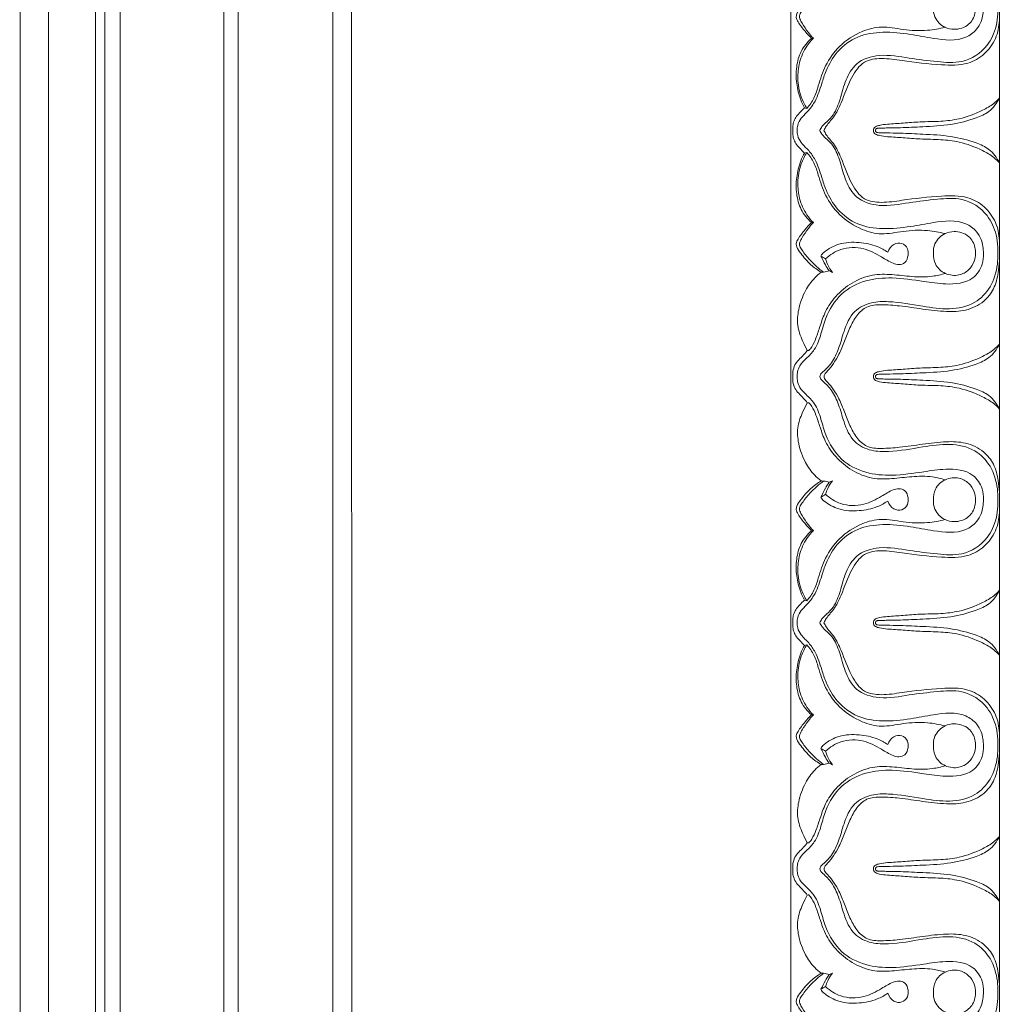
# Model space of a CAD drawing. Units: millimetres. Extents: x 8627 to 15337, y 7164 to 9994.
# Drawn here: x 14460 to 14563, y 8560 to 8664 of the extents above; entities that cross this region are included whole.
import ezdxf

# ---------------------------------------------------------------- set-up
doc = ezdxf.new("R2010")
doc.units = ezdxf.units.MM
doc.layers.get('0').update_dxf_attribs({"lineweight": 5})

# ---------------------------------------------------------------- blocks, each defined once
blk = doc.blocks.new('K-070_22_13_ramka_580_1505')
for points in [[(268, -1041.93), (268, -1067.9)], [(290, -1041.93), (290, -1067.9)], [(268, -1093.88), (268, -1067.9)], [(290, -1093.88), (290, -1067.9)], [(268, -1093.88), (268, -1119.85)], [(290, -1093.88), (290, -1119.85)], [(268, -1145.83), (268, -1119.85)], [(290, -1145.83), (290, -1119.85)], [(268, -1145.83), (268, -1171.8)], [(290, -1145.83), (290, -1171.8)]]:
    blk.add_lwpolyline(points)
for points, knots in [([(268.68, -1067.9), (268.67, -1067.72), (268.7, -1067.26), (269.13, -1066.49), (269.93, -1065.81), (270.74, -1064.59), (271.2, -1063.14), (271.78, -1061.31), (272.87, -1059.43), (275, -1057.83), (277.79, -1057.43), (280.49, -1057.71), (283.32, -1058.27), (285.91, -1058.57), (287.57, -1057.4), (288.21, -1056.25), (288.37, -1055.03), (288.25, -1053.57), (287.05, -1051.82), (284.49, -1051.59), (281.7, -1052.03), (278.87, -1052.45), (275.84, -1052.2), (273.14, -1050.82), (271.75, -1048.52), (271.2, -1046.42), (270.66, -1044.86), (269.69, -1043.89), (268.94, -1043.21), (268.71, -1042.49), (268.66, -1042.1), (268.65, -1041.93)], [0, 0, 0, 0, 0.541366, 1.382095, 2.544187, 3.716942, 5.70133, 7.102254, 9.462686, 12.111231, 14.821042, 17.788626, 20.278446, 23.702259, 25.137488, 26.09661, 27.592589, 28.741167, 30.474978, 33.434285, 35.797636, 39.179286, 41.995785, 44.916791, 47.96607, 49.696999, 51.50033, 52.785161, 53.801579, 54.488065, 54.987527, 54.987527, 54.987527, 54.987527]), ([(270.18, -1058.19), (269.94, -1057.95), (269.43, -1057.39), (268.88, -1056.67), (268.53, -1056.03), (268.65, -1055.46), (269.2, -1054.71), (270.01, -1053.76), (270.81, -1053.18), (271.19, -1052.95)], [8.180804, 8.180804, 8.180804, 8.180804, 9.197635, 10.446256, 10.945235, 11.30692, 12.093533, 13.714296, 15.059405, 15.059405, 15.059405, 15.059405]), ([(271.45, -1052.95), (270.93, -1053.33), (270.12, -1054.06), (269.34, -1055.03), (268.96, -1055.59), (268.88, -1055.9), (268.98, -1056.22), (269.29, -1056.77), (269.75, -1057.48), (270.18, -1057.98), (270.38, -1058.18)], [9.473743, 9.473743, 9.473743, 9.473743, 11.422902, 12.737939, 13.232909, 13.429291, 13.672198, 14.210497, 15.330961, 16.194524, 16.194524, 16.194524, 16.194524]), ([(289.85, -1054.92), (289.86, -1055.14), (289.85, -1055.8), (289.66, -1057.21), (288.73, -1059.32), (286.26, -1060.91), (283.31, -1060.63), (280.43, -1060.31), (277.57, -1059.74), (274.89, -1060.56), (273.73, -1062.59), (273.26, -1064.49), (272.69, -1066.08), (271.87, -1066.93), (271.31, -1067.41), (271.12, -1067.76), (271.07, -1067.9)], [26.961144, 26.961144, 26.961144, 26.961144, 27.637215, 28.943023, 31.196243, 34.379307, 36.982085, 39.996258, 43.203874, 45.775573, 47.774204, 49.896288, 51.711108, 52.70739, 53.439821, 53.897032, 53.897032, 53.897032, 53.897032]), ([(283.05, -1054.92), (283.03, -1055.26), (283.13, -1056.14), (284.07, -1057.06), (285.43, -1057.34), (286.8, -1056.93), (287.44, -1055.79), (287.49, -1055.13), (287.47, -1054.92)], [14.285521, 14.285521, 14.285521, 14.285521, 15.304228, 16.854794, 17.81862, 19.45601, 20.789001, 21.431029, 21.431029, 21.431029, 21.431029]), ([(290, -1056.3), (289.98, -1056.95), (289.7, -1058.28), (288.51, -1059.94), (286.46, -1061.08), (283.41, -1060.99), (280.38, -1060.65), (277.71, -1060.22), (275.56, -1060.49), (274.19, -1062.54), (273.5, -1064.63), (272.66, -1066.43), (271.83, -1067.24), (271.57, -1067.75), (271.49, -1067.9)], [0, 0, 0, 0, 1.939852, 3.967313, 5.960467, 8.763543, 12.991847, 15.207272, 17.035601, 19.140498, 22.06749, 23.798498, 25.001336, 25.511654, 25.511654, 25.511654, 25.511654]), ([(269.69, -1065.58), (269.98, -1065.25), (270.52, -1064.5), (270.97, -1062.91), (271.6, -1060.95), (273.11, -1058.84), (275.24, -1057.44), (277.63, -1056.82), (279.94, -1057.34), (282.19, -1057.44), (283.67, -1057.18), (284.27, -1057.02)], [7.99361, 7.99361, 7.99361, 7.99361, 9.328112, 10.701083, 12.948754, 15.475538, 18.347251, 20.468391, 22.767335, 25.388989, 27.268573, 27.268573, 27.268573, 27.268573]), ([(269.43, -1065.52), (269.29, -1065.25), (268.92, -1064.42), (268.55, -1062.97), (268.54, -1061.21), (268.99, -1059.5), (269.74, -1058.58), (270.18, -1058.19)], [0.268156, 0.268156, 0.268156, 0.268156, 1.18276, 2.978904, 4.713368, 6.427151, 8.180804, 8.180804, 8.180804, 8.180804]), ([(270.38, -1058.18), (270.13, -1058.43), (269.49, -1059.19), (268.85, -1060.65), (268.66, -1062.52), (268.95, -1064.2), (269.45, -1065.2), (269.69, -1065.58)], [0, 0, 0, 0, 1.071159, 2.967849, 4.665218, 6.645743, 7.99361, 7.99361, 7.99361, 7.99361]), ([(290, -1064.48), (289.82, -1064.69), (289.29, -1065.21), (287.87, -1066), (285.99, -1066.71), (283.74, -1066.98), (281.77, -1066.96), (279.9, -1067.15), (278.47, -1067.21), (277.49, -1067.32), (276.99, -1067.46), (276.74, -1067.66), (276.72, -1067.83), (276.72, -1067.9)], [14.266769, 14.266769, 14.266769, 14.266769, 15.091801, 16.488024, 19.142675, 21.102503, 23.310836, 25.106526, 26.775576, 27.649383, 28.090353, 28.347394, 28.56593, 28.56593, 28.56593, 28.56593]), ([(276.93, -1067.9), (276.93, -1067.88), (276.93, -1067.82), (276.99, -1067.74), (277.07, -1067.7), (277.21, -1067.66), (277.55, -1067.67), (278.35, -1067.63), (279.85, -1067.62), (282.12, -1067.5), (284.83, -1067.37), (287.17, -1066.77), (289.06, -1065.97), (289.74, -1065.02), (290, -1064.48)], [0, 0, 0, 0, 0.065077, 0.191778, 0.269182, 0.344514, 0.636553, 1.2738, 2.77714, 5.160779, 8.180743, 10.944867, 12.466832, 14.266769, 14.266769, 14.266769, 14.266769]), ([(269.43, -1065.52), (269.25, -1065.69), (268.94, -1066.03), (268.51, -1066.5), (268.27, -1067.02), (268.21, -1067.5), (268.2, -1067.79), (268.2, -1067.9)], [0, 0, 0, 0, 0.746661, 1.376056, 1.928164, 2.4454, 2.797055, 2.797055, 2.797055, 2.797055]), ([(269.43, -1070.29), (269.25, -1070.12), (268.94, -1069.78), (268.51, -1069.31), (268.27, -1068.79), (268.21, -1068.31), (268.2, -1068.02), (268.2, -1067.9)], [0, 0, 0, 0, 0.746661, 1.376056, 1.928164, 2.4454, 2.797055, 2.797055, 2.797055, 2.797055]), ([(268.68, -1067.9), (268.67, -1068.09), (268.7, -1068.55), (269.13, -1069.32), (269.93, -1070), (270.74, -1071.22), (271.2, -1072.67), (271.78, -1074.5), (272.87, -1076.38), (275, -1077.98), (277.79, -1078.38), (280.49, -1078.1), (283.32, -1077.54), (285.91, -1077.24), (287.57, -1078.41), (288.21, -1079.56), (288.37, -1080.78), (288.25, -1082.24), (287.05, -1083.99), (284.49, -1084.22), (281.7, -1083.78), (278.87, -1083.36), (275.84, -1083.61), (273.14, -1084.99), (271.75, -1087.29), (271.2, -1089.39), (270.66, -1090.95), (269.69, -1091.92), (268.94, -1092.6), (268.71, -1093.32), (268.66, -1093.71), (268.65, -1093.88)], [0, 0, 0, 0, 0.541366, 1.382095, 2.544187, 3.716942, 5.70133, 7.102254, 9.462686, 12.111231, 14.821042, 17.788626, 20.278446, 23.702259, 25.137488, 26.09661, 27.592589, 28.741167, 30.474978, 33.434285, 35.797636, 39.179286, 41.995785, 44.916791, 47.96607, 49.696999, 51.50033, 52.785161, 53.801579, 54.488065, 54.987527, 54.987527, 54.987527, 54.987527]), ([(289.85, -1080.89), (289.86, -1080.67), (289.85, -1080), (289.66, -1078.6), (288.73, -1076.49), (286.26, -1074.9), (283.31, -1075.17), (280.43, -1075.5), (277.57, -1076.07), (274.89, -1075.25), (273.73, -1073.22), (273.26, -1071.32), (272.69, -1069.73), (271.87, -1068.88), (271.31, -1068.4), (271.12, -1068.05), (271.07, -1067.9)], [26.961144, 26.961144, 26.961144, 26.961144, 27.637215, 28.943023, 31.196243, 34.379307, 36.982085, 39.996258, 43.203874, 45.775573, 47.774204, 49.896288, 51.711108, 52.70739, 53.439821, 53.897032, 53.897032, 53.897032, 53.897032]), ([(290, -1079.51), (289.98, -1078.86), (289.7, -1077.53), (288.51, -1075.87), (286.46, -1074.73), (283.41, -1074.82), (280.38, -1075.16), (277.71, -1075.59), (275.56, -1075.32), (274.19, -1073.27), (273.5, -1071.18), (272.66, -1069.38), (271.83, -1068.57), (271.57, -1068.06), (271.49, -1067.9)], [0, 0, 0, 0, 1.939852, 3.967313, 5.960467, 8.763543, 12.991847, 15.207272, 17.035601, 19.140498, 22.06749, 23.798498, 25.001336, 25.511654, 25.511654, 25.511654, 25.511654]), ([(290, -1071.33), (289.82, -1071.12), (289.29, -1070.6), (287.87, -1069.81), (285.99, -1069.1), (283.74, -1068.83), (281.77, -1068.85), (279.9, -1068.66), (278.47, -1068.6), (277.49, -1068.49), (276.99, -1068.35), (276.74, -1068.15), (276.72, -1067.98), (276.72, -1067.9)], [14.266769, 14.266769, 14.266769, 14.266769, 15.091801, 16.488024, 19.142675, 21.102503, 23.310836, 25.106526, 26.775576, 27.649383, 28.090353, 28.347394, 28.56593, 28.56593, 28.56593, 28.56593]), ([(276.93, -1067.9), (276.93, -1067.93), (276.93, -1067.99), (276.99, -1068.07), (277.07, -1068.11), (277.21, -1068.15), (277.55, -1068.14), (278.35, -1068.18), (279.85, -1068.19), (282.12, -1068.31), (284.83, -1068.44), (287.17, -1069.04), (289.06, -1069.84), (289.74, -1070.79), (290, -1071.33)], [0, 0, 0, 0, 0.065077, 0.191778, 0.269182, 0.344514, 0.636553, 1.2738, 2.77714, 5.160779, 8.180743, 10.944867, 12.466832, 14.266769, 14.266769, 14.266769, 14.266769]), ([(269.43, -1070.29), (269.29, -1070.56), (268.92, -1071.39), (268.55, -1072.84), (268.54, -1074.6), (268.99, -1076.31), (269.74, -1077.23), (270.18, -1077.62)], [0.268156, 0.268156, 0.268156, 0.268156, 1.18276, 2.978904, 4.713368, 6.427151, 8.180804, 8.180804, 8.180804, 8.180804]), ([(270.38, -1077.62), (270.13, -1077.38), (269.49, -1076.62), (268.85, -1075.16), (268.66, -1073.29), (268.95, -1071.61), (269.45, -1070.61), (269.69, -1070.23)], [0, 0, 0, 0, 1.071159, 2.967849, 4.665218, 6.645743, 7.99361, 7.99361, 7.99361, 7.99361]), ([(269.69, -1070.23), (269.98, -1070.56), (270.52, -1071.31), (270.97, -1072.9), (271.6, -1074.86), (273.11, -1076.97), (275.24, -1078.37), (277.63, -1078.99), (279.94, -1078.47), (282.19, -1078.37), (283.67, -1078.63), (284.27, -1078.79)], [7.99361, 7.99361, 7.99361, 7.99361, 9.328112, 10.701083, 12.948754, 15.475538, 18.347251, 20.468391, 22.767335, 25.388989, 27.268573, 27.268573, 27.268573, 27.268573]), ([(270.18, -1077.62), (269.94, -1077.86), (269.43, -1078.42), (268.88, -1079.14), (268.53, -1079.78), (268.65, -1080.35), (269.2, -1081.1), (270.01, -1082.05), (270.81, -1082.63), (271.19, -1082.86)], [8.180804, 8.180804, 8.180804, 8.180804, 9.197635, 10.446256, 10.945235, 11.30692, 12.093533, 13.714296, 15.059405, 15.059405, 15.059405, 15.059405]), ([(271.45, -1082.86), (270.93, -1082.48), (270.12, -1081.75), (269.34, -1080.78), (268.96, -1080.22), (268.88, -1079.91), (268.98, -1079.59), (269.29, -1079.04), (269.75, -1078.33), (270.18, -1077.83), (270.38, -1077.62)], [9.473743, 9.473743, 9.473743, 9.473743, 11.422902, 12.737939, 13.232909, 13.429291, 13.672198, 14.210497, 15.330961, 16.194524, 16.194524, 16.194524, 16.194524]), ([(283.05, -1080.89), (283.03, -1080.55), (283.13, -1079.67), (284.07, -1078.75), (285.43, -1078.47), (286.8, -1078.88), (287.44, -1080.01), (287.49, -1080.68), (287.47, -1080.89)], [14.285521, 14.285521, 14.285521, 14.285521, 15.304228, 16.854794, 17.81862, 19.45601, 20.789001, 21.431029, 21.431029, 21.431029, 21.431029]), ([(278.23, -1080.75), (277.88, -1080.52), (276.93, -1080), (275.16, -1079.65), (273.16, -1079.73), (271.92, -1080.41), (271.37, -1080.87), (271.25, -1081.01), (271.19, -1081.12), (271.18, -1081.17)], [13.341331, 13.341331, 13.341331, 13.341331, 14.600598, 16.588382, 18.738369, 20.528696, 20.692758, 20.920985, 21.073368, 21.073368, 21.073368, 21.073368]), ([(271.67, -1081.45), (272.13, -1081.03), (273.38, -1080.22), (275.63, -1080.2), (277.39, -1081.12), (278.53, -1081.86), (279.4, -1082.12), (280.15, -1081.89), (280.41, -1081.12), (280.39, -1080.31), (279.73, -1079.7), (278.74, -1079.84), (278.34, -1080.42), (278.23, -1080.75)], [0, 0, 0, 0, 1.874038, 4.324379, 6.401522, 7.792913, 8.437542, 9.094752, 9.934501, 10.623089, 11.451181, 12.292034, 13.341331, 13.341331, 13.341331, 13.341331]), ([(271.07, -1093.88), (271.07, -1093.81), (271.12, -1093.61), (271.63, -1093.18), (272.41, -1092.37), (273.11, -1090.86), (273.61, -1088.96), (274.46, -1086.92), (276.44, -1085.97), (278.93, -1085.92), (281.65, -1086.43), (284.69, -1086.89), (287.39, -1086.35), (289.23, -1084.44), (289.79, -1082.48), (289.86, -1081.27), (289.85, -1080.89)], [0, 0, 0, 0, 0.195558, 0.608332, 1.918133, 3.612175, 5.503823, 7.889422, 9.905503, 11.700598, 15.382727, 18.231732, 21.016906, 23.319607, 25.826392, 26.961144, 26.961144, 26.961144, 26.961144]), ([(271.18, -1081.17), (271.32, -1081.48), (271.59, -1082.02), (271.91, -1082.52), (272.06, -1082.73)], [21.073368, 21.073368, 21.073368, 21.073368, 22.107941, 22.87372, 22.87372, 22.87372, 22.87372]), ([(272.41, -1082.88), (272.21, -1082.64), (271.91, -1082.18), (271.73, -1081.67), (271.67, -1081.45)], [1.010196, 1.010196, 1.010196, 1.010196, 1.965169, 2.633429, 2.633429, 2.633429, 2.633429]), ([(287.47, -1080.89), (287.48, -1081.16), (287.38, -1081.81), (286.81, -1082.71), (285.88, -1083.18), (285, -1083.22), (284.29, -1083.03), (283.66, -1082.61), (283.13, -1081.91), (283.03, -1081.26), (283.05, -1080.89)], [7.145508, 7.145508, 7.145508, 7.145508, 7.964478, 9.051852, 10.241329, 10.944052, 11.689024, 12.41783, 13.178018, 14.285521, 14.285521, 14.285521, 14.285521]), ([(290, -1081.66), (289.99, -1082.08), (289.89, -1083.09), (289.5, -1084.64), (288.32, -1086.13), (286.49, -1086.99), (284.24, -1087.06), (281.93, -1086.76), (279.64, -1086.41), (277.7, -1086.27), (276, -1086.35), (274.88, -1087.43), (274.2, -1088.73), (273.69, -1090.14), (273.16, -1091.42), (272.54, -1092.47), (272.01, -1093.17), (271.59, -1093.57), (271.52, -1093.81), (271.51, -1093.88)], [0, 0, 0, 0, 1.256801, 3.038014, 4.696258, 6.831093, 8.885068, 11.434713, 13.907206, 15.856239, 17.399106, 18.815712, 20.278333, 21.820367, 23.309165, 24.446718, 25.453182, 25.965795, 26.170889, 26.170889, 26.170889, 26.170889]), ([(269.74, -1091.12), (269.55, -1090.8), (269.15, -1089.95), (268.6, -1088.51), (268.79, -1086.64), (269.4, -1084.91), (270.32, -1083.62), (270.96, -1083.05), (271.19, -1082.86)], [0, 0, 0, 0, 1.12148, 2.851719, 4.505307, 6.640235, 8.311519, 9.207217, 9.207217, 9.207217, 9.207217]), ([(269.9, -1091.13), (270.01, -1091), (270.32, -1090.6), (270.71, -1089.72), (271.12, -1088.45), (271.63, -1086.9), (272.74, -1085.28), (274.42, -1083.91), (276.5, -1083.04), (278.69, -1083.08), (280.78, -1083.36), (282.69, -1083.39), (283.86, -1083.12), (284.3, -1082.99)], [3.441042, 3.441042, 3.441042, 3.441042, 3.948506, 4.963141, 6.323234, 7.946052, 9.855736, 12.115719, 14.430523, 16.505305, 18.641306, 20.841771, 22.242887, 22.242887, 22.242887, 22.242887]), ([(290, -1090.46), (289.82, -1090.66), (289.29, -1091.18), (287.87, -1091.97), (285.99, -1092.68), (283.74, -1092.95), (281.77, -1092.93), (279.9, -1093.12), (278.47, -1093.18), (277.49, -1093.29), (276.99, -1093.43), (276.74, -1093.64), (276.72, -1093.81), (276.72, -1093.88)], [14.266769, 14.266769, 14.266769, 14.266769, 15.091801, 16.488024, 19.142675, 21.102503, 23.310836, 25.106526, 26.775576, 27.649383, 28.090353, 28.347394, 28.56593, 28.56593, 28.56593, 28.56593]), ([(276.93, -1093.88), (276.93, -1093.86), (276.93, -1093.79), (276.99, -1093.71), (277.07, -1093.67), (277.21, -1093.63), (277.55, -1093.64), (278.35, -1093.61), (279.85, -1093.59), (282.12, -1093.47), (284.83, -1093.35), (287.17, -1092.74), (289.06, -1091.94), (289.74, -1091), (290, -1090.46)], [0, 0, 0, 0, 0.065077, 0.191778, 0.269182, 0.344514, 0.636553, 1.2738, 2.77714, 5.160779, 8.180743, 10.944867, 12.466832, 14.266769, 14.266769, 14.266769, 14.266769]), ([(268.2, -1093.88), (268.19, -1093.7), (268.21, -1093.28), (268.38, -1092.64), (268.84, -1092.09), (269.32, -1091.62), (269.61, -1091.28), (269.74, -1091.12)], [0, 0, 0, 0, 0.544339, 1.258271, 1.925527, 2.675292, 3.275587, 3.275587, 3.275587, 3.275587]), ([(268.2, -1093.88), (268.19, -1094.06), (268.21, -1094.48), (268.38, -1095.12), (268.84, -1095.67), (269.32, -1096.13), (269.61, -1096.48), (269.74, -1096.63)], [0, 0, 0, 0, 0.544339, 1.258271, 1.925527, 2.675292, 3.275587, 3.275587, 3.275587, 3.275587]), ([(268.68, -1119.85), (268.67, -1119.67), (268.7, -1119.2), (269.13, -1118.44), (269.93, -1117.75), (270.74, -1116.54), (271.2, -1115.08), (271.78, -1113.26), (272.87, -1111.38), (275, -1109.78), (277.79, -1109.38), (280.49, -1109.66), (283.32, -1110.22), (285.91, -1110.51), (287.57, -1109.35), (288.21, -1108.2), (288.37, -1106.98), (288.25, -1105.51), (287.05, -1103.76), (284.49, -1103.54), (281.7, -1103.97), (278.87, -1104.4), (275.84, -1104.14), (273.14, -1102.77), (271.75, -1100.47), (271.2, -1098.37), (270.66, -1096.81), (269.69, -1095.84), (268.94, -1095.15), (268.71, -1094.44), (268.66, -1094.04), (268.65, -1093.88)], [0, 0, 0, 0, 0.541366, 1.382095, 2.544187, 3.716942, 5.70133, 7.102254, 9.462686, 12.111231, 14.821042, 17.788626, 20.278446, 23.702259, 25.137488, 26.09661, 27.592589, 28.741167, 30.474978, 33.434285, 35.797636, 39.179286, 41.995785, 44.916791, 47.96607, 49.696999, 51.50033, 52.785161, 53.801579, 54.488065, 54.987527, 54.987527, 54.987527, 54.987527]), ([(271.07, -1093.88), (271.07, -1093.94), (271.12, -1094.15), (271.63, -1094.57), (272.41, -1095.39), (273.11, -1096.9), (273.61, -1098.79), (274.46, -1100.84), (276.44, -1101.78), (278.93, -1101.83), (281.65, -1101.33), (284.69, -1100.87), (287.39, -1101.41), (289.23, -1103.31), (289.79, -1105.27), (289.86, -1106.49), (289.85, -1106.87)], [0, 0, 0, 0, 0.195558, 0.608332, 1.918133, 3.612175, 5.503823, 7.889422, 9.905503, 11.700598, 15.382727, 18.231732, 21.016906, 23.319607, 25.826392, 26.961144, 26.961144, 26.961144, 26.961144]), ([(290, -1106.09), (289.99, -1105.67), (289.89, -1104.67), (289.5, -1103.12), (288.32, -1101.62), (286.49, -1100.77), (284.24, -1100.7), (281.93, -1101), (279.64, -1101.34), (277.7, -1101.49), (276, -1101.41), (274.88, -1100.33), (274.2, -1099.03), (273.69, -1097.62), (273.16, -1096.33), (272.54, -1095.29), (272.01, -1094.59), (271.59, -1094.18), (271.52, -1093.95), (271.51, -1093.88)], [0, 0, 0, 0, 1.256801, 3.038014, 4.696258, 6.831093, 8.885068, 11.434713, 13.907206, 15.856239, 17.399106, 18.815712, 20.278333, 21.820367, 23.309165, 24.446718, 25.453182, 25.965795, 26.170889, 26.170889, 26.170889, 26.170889]), ([(290, -1097.3), (289.82, -1097.09), (289.29, -1096.58), (287.87, -1095.79), (285.99, -1095.07), (283.74, -1094.8), (281.77, -1094.82), (279.9, -1094.64), (278.47, -1094.57), (277.49, -1094.46), (276.99, -1094.33), (276.74, -1094.12), (276.72, -1093.95), (276.72, -1093.88)], [14.266769, 14.266769, 14.266769, 14.266769, 15.091801, 16.488024, 19.142675, 21.102503, 23.310836, 25.106526, 26.775576, 27.649383, 28.090353, 28.347394, 28.56593, 28.56593, 28.56593, 28.56593]), ([(276.93, -1093.88), (276.93, -1093.9), (276.93, -1093.96), (276.99, -1094.05), (277.07, -1094.08), (277.21, -1094.12), (277.55, -1094.12), (278.35, -1094.15), (279.85, -1094.16), (282.12, -1094.28), (284.83, -1094.41), (287.17, -1095.01), (289.06, -1095.82), (289.74, -1096.76), (290, -1097.3)], [0, 0, 0, 0, 0.065077, 0.191778, 0.269182, 0.344514, 0.636553, 1.2738, 2.77714, 5.160779, 8.180743, 10.944867, 12.466832, 14.266769, 14.266769, 14.266769, 14.266769]), ([(269.74, -1096.63), (269.55, -1096.96), (269.15, -1097.81), (268.6, -1099.24), (268.79, -1101.12), (269.4, -1102.85), (270.32, -1104.14), (270.96, -1104.71), (271.19, -1104.89)], [0, 0, 0, 0, 1.12148, 2.851719, 4.505307, 6.640235, 8.311519, 9.207217, 9.207217, 9.207217, 9.207217]), ([(269.9, -1096.63), (270.01, -1096.75), (270.32, -1097.15), (270.71, -1098.04), (271.12, -1099.31), (271.63, -1100.86), (272.74, -1102.48), (274.42, -1103.85), (276.5, -1104.72), (278.69, -1104.68), (280.78, -1104.4), (282.69, -1104.36), (283.86, -1104.63), (284.3, -1104.77)], [3.441042, 3.441042, 3.441042, 3.441042, 3.948506, 4.963141, 6.323234, 7.946052, 9.855736, 12.115719, 14.430523, 16.505305, 18.641306, 20.841771, 22.242887, 22.242887, 22.242887, 22.242887]), ([(270.18, -1110.14), (269.94, -1109.9), (269.43, -1109.34), (268.88, -1108.62), (268.53, -1107.97), (268.65, -1107.41), (269.2, -1106.66), (270.01, -1105.71), (270.81, -1105.12), (271.19, -1104.89)], [8.180804, 8.180804, 8.180804, 8.180804, 9.197635, 10.446256, 10.945235, 11.30692, 12.093533, 13.714296, 15.059405, 15.059405, 15.059405, 15.059405]), ([(271.45, -1104.9), (270.93, -1105.28), (270.12, -1106.01), (269.34, -1106.98), (268.96, -1107.54), (268.88, -1107.85), (268.98, -1108.17), (269.29, -1108.72), (269.75, -1109.43), (270.18, -1109.93), (270.38, -1110.13)], [9.473743, 9.473743, 9.473743, 9.473743, 11.422902, 12.737939, 13.232909, 13.429291, 13.672198, 14.210497, 15.330961, 16.194524, 16.194524, 16.194524, 16.194524]), ([(271.18, -1106.59), (271.32, -1106.27), (271.59, -1105.74), (271.91, -1105.23), (272.06, -1105.02)], [21.073368, 21.073368, 21.073368, 21.073368, 22.107941, 22.87372, 22.87372, 22.87372, 22.87372]), ([(272.41, -1104.87), (272.21, -1105.11), (271.91, -1105.57), (271.73, -1106.09), (271.67, -1106.3)], [1.010196, 1.010196, 1.010196, 1.010196, 1.965169, 2.633429, 2.633429, 2.633429, 2.633429]), ([(287.47, -1106.87), (287.48, -1106.59), (287.38, -1105.95), (286.81, -1105.04), (285.88, -1104.57), (285, -1104.53), (284.29, -1104.73), (283.66, -1105.14), (283.13, -1105.84), (283.03, -1106.5), (283.05, -1106.87)], [7.145508, 7.145508, 7.145508, 7.145508, 7.964478, 9.051852, 10.241329, 10.944052, 11.689024, 12.41783, 13.178018, 14.285521, 14.285521, 14.285521, 14.285521]), ([(271.67, -1106.3), (272.13, -1106.73), (273.38, -1107.53), (275.63, -1107.55), (277.39, -1106.63), (278.53, -1105.9), (279.4, -1105.64), (280.15, -1105.87), (280.41, -1106.63), (280.39, -1107.44), (279.73, -1108.06), (278.74, -1107.91), (278.34, -1107.34), (278.23, -1107.01)], [0, 0, 0, 0, 1.874038, 4.324379, 6.401522, 7.792913, 8.437542, 9.094752, 9.934501, 10.623089, 11.451181, 12.292034, 13.341331, 13.341331, 13.341331, 13.341331]), ([(289.85, -1106.87), (289.86, -1107.09), (289.85, -1107.75), (289.66, -1109.16), (288.73, -1111.27), (286.26, -1112.86), (283.31, -1112.58), (280.43, -1112.26), (277.57, -1111.69), (274.89, -1112.5), (273.73, -1114.54), (273.26, -1116.44), (272.69, -1118.02), (271.87, -1118.88), (271.31, -1119.35), (271.12, -1119.71), (271.07, -1119.85)], [26.961144, 26.961144, 26.961144, 26.961144, 27.637215, 28.943023, 31.196243, 34.379307, 36.982085, 39.996258, 43.203874, 45.775573, 47.774204, 49.896288, 51.711108, 52.70739, 53.439821, 53.897032, 53.897032, 53.897032, 53.897032]), ([(278.23, -1107.01), (277.88, -1107.24), (276.93, -1107.76), (275.16, -1108.11), (273.16, -1108.02), (271.92, -1107.35), (271.37, -1106.89), (271.25, -1106.75), (271.19, -1106.63), (271.18, -1106.59)], [13.341331, 13.341331, 13.341331, 13.341331, 14.600598, 16.588382, 18.738369, 20.528696, 20.692758, 20.920985, 21.073368, 21.073368, 21.073368, 21.073368]), ([(283.05, -1106.87), (283.03, -1107.2), (283.13, -1108.09), (284.07, -1109), (285.43, -1109.29), (286.8, -1108.87), (287.44, -1107.74), (287.49, -1107.08), (287.47, -1106.87)], [14.285521, 14.285521, 14.285521, 14.285521, 15.304228, 16.854794, 17.81862, 19.45601, 20.789001, 21.431029, 21.431029, 21.431029, 21.431029]), ([(290, -1108.25), (289.98, -1108.9), (289.7, -1110.23), (288.51, -1111.89), (286.46, -1113.03), (283.41, -1112.94), (280.38, -1112.6), (277.71, -1112.16), (275.56, -1112.44), (274.19, -1114.49), (273.5, -1116.58), (272.66, -1118.38), (271.83, -1119.19), (271.57, -1119.7), (271.49, -1119.85)], [0, 0, 0, 0, 1.939852, 3.967313, 5.960467, 8.763543, 12.991847, 15.207272, 17.035601, 19.140498, 22.06749, 23.798498, 25.001336, 25.511654, 25.511654, 25.511654, 25.511654]), ([(269.69, -1117.53), (269.98, -1117.2), (270.52, -1116.45), (270.97, -1114.85), (271.6, -1112.9), (273.11, -1110.78), (275.24, -1109.39), (277.63, -1108.76), (279.94, -1109.29), (282.19, -1109.39), (283.67, -1109.13), (284.27, -1108.97)], [7.99361, 7.99361, 7.99361, 7.99361, 9.328112, 10.701083, 12.948754, 15.475538, 18.347251, 20.468391, 22.767335, 25.388989, 27.268573, 27.268573, 27.268573, 27.268573]), ([(269.43, -1117.46), (269.29, -1117.19), (268.92, -1116.37), (268.55, -1114.92), (268.54, -1113.15), (268.99, -1111.44), (269.74, -1110.52), (270.18, -1110.14)], [0.268156, 0.268156, 0.268156, 0.268156, 1.18276, 2.978904, 4.713368, 6.427151, 8.180804, 8.180804, 8.180804, 8.180804]), ([(270.38, -1110.13), (270.13, -1110.38), (269.49, -1111.14), (268.85, -1112.6), (268.66, -1114.46), (268.95, -1116.15), (269.45, -1117.15), (269.69, -1117.53)], [0, 0, 0, 0, 1.071159, 2.967849, 4.665218, 6.645743, 7.99361, 7.99361, 7.99361, 7.99361]), ([(290, -1116.43), (289.82, -1116.64), (289.29, -1117.15), (287.87, -1117.94), (285.99, -1118.66), (283.74, -1118.93), (281.77, -1118.91), (279.9, -1119.09), (278.47, -1119.16), (277.49, -1119.27), (276.99, -1119.4), (276.74, -1119.61), (276.72, -1119.78), (276.72, -1119.85)], [14.266769, 14.266769, 14.266769, 14.266769, 15.091801, 16.488024, 19.142675, 21.102503, 23.310836, 25.106526, 26.775576, 27.649383, 28.090353, 28.347394, 28.56593, 28.56593, 28.56593, 28.56593]), ([(276.93, -1119.85), (276.93, -1119.83), (276.93, -1119.77), (276.99, -1119.68), (277.07, -1119.65), (277.21, -1119.61), (277.55, -1119.61), (278.35, -1119.58), (279.85, -1119.57), (282.12, -1119.45), (284.83, -1119.32), (287.17, -1118.72), (289.06, -1117.92), (289.74, -1116.97), (290, -1116.43)], [0, 0, 0, 0, 0.065077, 0.191778, 0.269182, 0.344514, 0.636553, 1.2738, 2.77714, 5.160779, 8.180743, 10.944867, 12.466832, 14.266769, 14.266769, 14.266769, 14.266769]), ([(269.43, -1117.46), (269.25, -1117.64), (268.94, -1117.97), (268.51, -1118.45), (268.27, -1118.97), (268.21, -1119.44), (268.2, -1119.73), (268.2, -1119.85)], [0, 0, 0, 0, 0.746661, 1.376056, 1.928164, 2.4454, 2.797055, 2.797055, 2.797055, 2.797055]), ([(269.43, -1122.24), (269.25, -1122.07), (268.94, -1121.73), (268.51, -1121.26), (268.27, -1120.73), (268.21, -1120.26), (268.2, -1119.97), (268.2, -1119.85)], [0, 0, 0, 0, 0.746661, 1.376056, 1.928164, 2.4454, 2.797055, 2.797055, 2.797055, 2.797055]), ([(268.68, -1119.85), (268.67, -1120.03), (268.7, -1120.5), (269.13, -1121.26), (269.93, -1121.95), (270.74, -1123.16), (271.2, -1124.62), (271.78, -1126.44), (272.87, -1128.32), (275, -1129.92), (277.79, -1130.33), (280.49, -1130.04), (283.32, -1129.48), (285.91, -1129.19), (287.57, -1130.35), (288.21, -1131.51), (288.37, -1132.72), (288.25, -1134.19), (287.05, -1135.94), (284.49, -1136.16), (281.7, -1135.73), (278.87, -1135.3), (275.84, -1135.56), (273.14, -1136.93), (271.75, -1139.23), (271.2, -1141.33), (270.66, -1142.89), (269.69, -1143.87), (268.94, -1144.55), (268.71, -1145.27), (268.66, -1145.66), (268.65, -1145.83)], [0, 0, 0, 0, 0.541366, 1.382095, 2.544187, 3.716942, 5.70133, 7.102254, 9.462686, 12.111231, 14.821042, 17.788626, 20.278446, 23.702259, 25.137488, 26.09661, 27.592589, 28.741167, 30.474978, 33.434285, 35.797636, 39.179286, 41.995785, 44.916791, 47.96607, 49.696999, 51.50033, 52.785161, 53.801579, 54.488065, 54.987527, 54.987527, 54.987527, 54.987527]), ([(289.85, -1132.84), (289.86, -1132.61), (289.85, -1131.95), (289.66, -1130.55), (288.73, -1128.43), (286.26, -1126.85), (283.31, -1127.12), (280.43, -1127.44), (277.57, -1128.01), (274.89, -1127.2), (273.73, -1125.16), (273.26, -1123.27), (272.69, -1121.68), (271.87, -1120.83), (271.31, -1120.35), (271.12, -1119.99), (271.07, -1119.85)], [26.961144, 26.961144, 26.961144, 26.961144, 27.637215, 28.943023, 31.196243, 34.379307, 36.982085, 39.996258, 43.203874, 45.775573, 47.774204, 49.896288, 51.711108, 52.70739, 53.439821, 53.897032, 53.897032, 53.897032, 53.897032]), ([(290, -1131.45), (289.98, -1130.81), (289.7, -1129.47), (288.51, -1127.82), (286.46, -1126.67), (283.41, -1126.76), (280.38, -1127.1), (277.71, -1127.54), (275.56, -1127.27), (274.19, -1125.21), (273.5, -1123.13), (272.66, -1121.33), (271.83, -1120.51), (271.57, -1120), (271.49, -1119.85)], [0, 0, 0, 0, 1.939852, 3.967313, 5.960467, 8.763543, 12.991847, 15.207272, 17.035601, 19.140498, 22.06749, 23.798498, 25.001336, 25.511654, 25.511654, 25.511654, 25.511654]), ([(290, -1123.27), (289.82, -1123.07), (289.29, -1122.55), (287.87, -1121.76), (285.99, -1121.05), (283.74, -1120.78), (281.77, -1120.8), (279.9, -1120.61), (278.47, -1120.55), (277.49, -1120.44), (276.99, -1120.3), (276.74, -1120.09), (276.72, -1119.92), (276.72, -1119.85)], [14.266769, 14.266769, 14.266769, 14.266769, 15.091801, 16.488024, 19.142675, 21.102503, 23.310836, 25.106526, 26.775576, 27.649383, 28.090353, 28.347394, 28.56593, 28.56593, 28.56593, 28.56593]), ([(276.93, -1119.85), (276.93, -1119.87), (276.93, -1119.94), (276.99, -1120.02), (277.07, -1120.06), (277.21, -1120.1), (277.55, -1120.09), (278.35, -1120.12), (279.85, -1120.14), (282.12, -1120.26), (284.83, -1120.38), (287.17, -1120.99), (289.06, -1121.79), (289.74, -1122.73), (290, -1123.27)], [0, 0, 0, 0, 0.065077, 0.191778, 0.269182, 0.344514, 0.636553, 1.2738, 2.77714, 5.160779, 8.180743, 10.944867, 12.466832, 14.266769, 14.266769, 14.266769, 14.266769]), ([(269.43, -1122.24), (269.29, -1122.51), (268.92, -1123.33), (268.55, -1124.79), (268.54, -1126.55), (268.99, -1128.26), (269.74, -1129.18), (270.18, -1129.57)], [0.268156, 0.268156, 0.268156, 0.268156, 1.18276, 2.978904, 4.713368, 6.427151, 8.180804, 8.180804, 8.180804, 8.180804]), ([(270.38, -1129.57), (270.13, -1129.32), (269.49, -1128.56), (268.85, -1127.11), (268.66, -1125.24), (268.95, -1123.56), (269.45, -1122.56), (269.69, -1122.18)], [0, 0, 0, 0, 1.071159, 2.967849, 4.665218, 6.645743, 7.99361, 7.99361, 7.99361, 7.99361]), ([(269.69, -1122.18), (269.98, -1122.51), (270.52, -1123.25), (270.97, -1124.85), (271.6, -1126.81), (273.11, -1128.92), (275.24, -1130.32), (277.63, -1130.94), (279.94, -1130.41), (282.19, -1130.31), (283.67, -1130.58), (284.27, -1130.74)], [7.99361, 7.99361, 7.99361, 7.99361, 9.328112, 10.701083, 12.948754, 15.475538, 18.347251, 20.468391, 22.767335, 25.388989, 27.268573, 27.268573, 27.268573, 27.268573]), ([(270.18, -1129.57), (269.94, -1129.8), (269.43, -1130.37), (268.88, -1131.08), (268.53, -1131.73), (268.65, -1132.29), (269.2, -1133.05), (270.01, -1134), (270.81, -1134.58), (271.19, -1134.81)], [8.180804, 8.180804, 8.180804, 8.180804, 9.197635, 10.446256, 10.945235, 11.30692, 12.093533, 13.714296, 15.059405, 15.059405, 15.059405, 15.059405]), ([(271.45, -1134.81), (270.93, -1134.42), (270.12, -1133.7), (269.34, -1132.72), (268.96, -1132.17), (268.88, -1131.85), (268.98, -1131.53), (269.29, -1130.99), (269.75, -1130.28), (270.18, -1129.78), (270.38, -1129.57)], [9.473743, 9.473743, 9.473743, 9.473743, 11.422902, 12.737939, 13.232909, 13.429291, 13.672198, 14.210497, 15.330961, 16.194524, 16.194524, 16.194524, 16.194524]), ([(283.05, -1132.84), (283.03, -1132.5), (283.13, -1131.61), (284.07, -1130.7), (285.43, -1130.41), (286.8, -1130.83), (287.44, -1131.96), (287.49, -1132.62), (287.47, -1132.84)], [14.285521, 14.285521, 14.285521, 14.285521, 15.304228, 16.854794, 17.81862, 19.45601, 20.789001, 21.431029, 21.431029, 21.431029, 21.431029]), ([(278.23, -1132.7), (277.88, -1132.46), (276.93, -1131.95), (275.16, -1131.59), (273.16, -1131.68), (271.92, -1132.35), (271.37, -1132.82), (271.25, -1132.96), (271.19, -1133.07), (271.18, -1133.12)], [13.341331, 13.341331, 13.341331, 13.341331, 14.600598, 16.588382, 18.738369, 20.528696, 20.692758, 20.920985, 21.073368, 21.073368, 21.073368, 21.073368]), ([(271.67, -1133.4), (272.13, -1132.98), (273.38, -1132.17), (275.63, -1132.15), (277.39, -1133.07), (278.53, -1133.81), (279.4, -1134.06), (280.15, -1133.83), (280.41, -1133.07), (280.39, -1132.26), (279.73, -1131.65), (278.74, -1131.79), (278.34, -1132.37), (278.23, -1132.7)], [0, 0, 0, 0, 1.874038, 4.324379, 6.401522, 7.792913, 8.437542, 9.094752, 9.934501, 10.623089, 11.451181, 12.292034, 13.341331, 13.341331, 13.341331, 13.341331]), ([(271.07, -1145.83), (271.07, -1145.76), (271.12, -1145.56), (271.63, -1145.13), (272.41, -1144.32), (273.11, -1142.81), (273.61, -1140.91), (274.46, -1138.87), (276.44, -1137.92), (278.93, -1137.87), (281.65, -1138.38), (284.69, -1138.83), (287.39, -1138.29), (289.23, -1136.39), (289.79, -1134.43), (289.86, -1133.22), (289.85, -1132.84)], [0, 0, 0, 0, 0.195558, 0.608332, 1.918133, 3.612175, 5.503823, 7.889422, 9.905503, 11.700598, 15.382727, 18.231732, 21.016906, 23.319607, 25.826392, 26.961144, 26.961144, 26.961144, 26.961144]), ([(271.18, -1133.12), (271.32, -1133.43), (271.59, -1133.97), (271.91, -1134.47), (272.06, -1134.68)], [21.073368, 21.073368, 21.073368, 21.073368, 22.107941, 22.87372, 22.87372, 22.87372, 22.87372]), ([(272.41, -1134.83), (272.21, -1134.59), (271.91, -1134.13), (271.73, -1133.62), (271.67, -1133.4)], [1.010196, 1.010196, 1.010196, 1.010196, 1.965169, 2.633429, 2.633429, 2.633429, 2.633429]), ([(287.47, -1132.84), (287.48, -1133.11), (287.38, -1133.75), (286.81, -1134.66), (285.88, -1135.13), (285, -1135.17), (284.29, -1134.97), (283.66, -1134.56), (283.13, -1133.86), (283.03, -1133.21), (283.05, -1132.84)], [7.145508, 7.145508, 7.145508, 7.145508, 7.964478, 9.051852, 10.241329, 10.944052, 11.689024, 12.41783, 13.178018, 14.285521, 14.285521, 14.285521, 14.285521]), ([(290, -1133.61), (289.99, -1134.03), (289.89, -1135.04), (289.5, -1136.58), (288.32, -1138.08), (286.49, -1138.93), (284.24, -1139.01), (281.93, -1138.71), (279.64, -1138.36), (277.7, -1138.21), (276, -1138.3), (274.88, -1139.37), (274.2, -1140.68), (273.69, -1142.08), (273.16, -1143.37), (272.54, -1144.41), (272.01, -1145.11), (271.59, -1145.52), (271.52, -1145.76), (271.51, -1145.83)], [0, 0, 0, 0, 1.256801, 3.038014, 4.696258, 6.831093, 8.885068, 11.434713, 13.907206, 15.856239, 17.399106, 18.815712, 20.278333, 21.820367, 23.309165, 24.446718, 25.453182, 25.965795, 26.170889, 26.170889, 26.170889, 26.170889]), ([(269.74, -1143.07), (269.55, -1142.75), (269.15, -1141.89), (268.6, -1140.46), (268.79, -1138.59), (269.4, -1136.86), (270.32, -1135.56), (270.96, -1134.99), (271.19, -1134.81)], [0, 0, 0, 0, 1.12148, 2.851719, 4.505307, 6.640235, 8.311519, 9.207217, 9.207217, 9.207217, 9.207217]), ([(269.9, -1143.08), (270.01, -1142.95), (270.32, -1142.55), (270.71, -1141.66), (271.12, -1140.4), (271.63, -1138.84), (272.74, -1137.23), (274.42, -1135.86), (276.5, -1134.98), (278.69, -1135.02), (280.78, -1135.31), (282.69, -1135.34), (283.86, -1135.07), (284.3, -1134.94)], [3.441042, 3.441042, 3.441042, 3.441042, 3.948506, 4.963141, 6.323234, 7.946052, 9.855736, 12.115719, 14.430523, 16.505305, 18.641306, 20.841771, 22.242887, 22.242887, 22.242887, 22.242887]), ([(290, -1142.4), (289.82, -1142.61), (289.29, -1143.13), (287.87, -1143.92), (285.99, -1144.63), (283.74, -1144.9), (281.77, -1144.88), (279.9, -1145.07), (278.47, -1145.13), (277.49, -1145.24), (276.99, -1145.38), (276.74, -1145.58), (276.72, -1145.75), (276.72, -1145.83)], [14.266769, 14.266769, 14.266769, 14.266769, 15.091801, 16.488024, 19.142675, 21.102503, 23.310836, 25.106526, 26.775576, 27.649383, 28.090353, 28.347394, 28.56593, 28.56593, 28.56593, 28.56593]), ([(276.93, -1145.83), (276.93, -1145.8), (276.93, -1145.74), (276.99, -1145.66), (277.07, -1145.62), (277.21, -1145.58), (277.55, -1145.59), (278.35, -1145.55), (279.85, -1145.54), (282.12, -1145.42), (284.83, -1145.29), (287.17, -1144.69), (289.06, -1143.89), (289.74, -1142.94), (290, -1142.4)], [0, 0, 0, 0, 0.065077, 0.191778, 0.269182, 0.344514, 0.636553, 1.2738, 2.77714, 5.160779, 8.180743, 10.944867, 12.466832, 14.266769, 14.266769, 14.266769, 14.266769]), ([(268.2, -1145.83), (268.19, -1145.64), (268.21, -1145.22), (268.38, -1144.59), (268.84, -1144.04), (269.32, -1143.57), (269.61, -1143.23), (269.74, -1143.07)], [0, 0, 0, 0, 0.544339, 1.258271, 1.925527, 2.675292, 3.275587, 3.275587, 3.275587, 3.275587]), ([(268.2, -1145.83), (268.19, -1146.01), (268.21, -1146.43), (268.38, -1147.06), (268.84, -1147.61), (269.32, -1148.08), (269.61, -1148.43), (269.74, -1148.58)], [0, 0, 0, 0, 0.544339, 1.258271, 1.925527, 2.675292, 3.275587, 3.275587, 3.275587, 3.275587]), ([(268.68, -1171.8), (268.67, -1171.62), (268.7, -1171.15), (269.13, -1170.39), (269.93, -1169.7), (270.74, -1168.49), (271.2, -1167.03), (271.78, -1165.21), (272.87, -1163.33), (275, -1161.73), (277.79, -1161.32), (280.49, -1161.61), (283.32, -1162.17), (285.91, -1162.46), (287.57, -1161.3), (288.21, -1160.14), (288.37, -1158.93), (288.25, -1157.46), (287.05, -1155.71), (284.49, -1155.49), (281.7, -1155.92), (278.87, -1156.35), (275.84, -1156.09), (273.14, -1154.72), (271.75, -1152.42), (271.2, -1150.32), (270.66, -1148.76), (269.69, -1147.78), (268.94, -1147.1), (268.71, -1146.38), (268.66, -1145.99), (268.65, -1145.83)], [0, 0, 0, 0, 0.541366, 1.382095, 2.544187, 3.716942, 5.70133, 7.102254, 9.462686, 12.111231, 14.821042, 17.788626, 20.278446, 23.702259, 25.137488, 26.09661, 27.592589, 28.741167, 30.474978, 33.434285, 35.797636, 39.179286, 41.995785, 44.916791, 47.96607, 49.696999, 51.50033, 52.785161, 53.801579, 54.488065, 54.987527, 54.987527, 54.987527, 54.987527]), ([(271.07, -1145.83), (271.07, -1145.89), (271.12, -1146.09), (271.63, -1146.52), (272.41, -1147.33), (273.11, -1148.84), (273.61, -1150.74), (274.46, -1152.78), (276.44, -1153.73), (278.93, -1153.78), (281.65, -1153.27), (284.69, -1152.82), (287.39, -1153.36), (289.23, -1155.26), (289.79, -1157.22), (289.86, -1158.43), (289.85, -1158.81)], [0, 0, 0, 0, 0.195558, 0.608332, 1.918133, 3.612175, 5.503823, 7.889422, 9.905503, 11.700598, 15.382727, 18.231732, 21.016906, 23.319607, 25.826392, 26.961144, 26.961144, 26.961144, 26.961144]), ([(290, -1158.04), (289.99, -1157.62), (289.89, -1156.61), (289.5, -1155.07), (288.32, -1153.57), (286.49, -1152.72), (284.24, -1152.65), (281.93, -1152.94), (279.64, -1153.29), (277.7, -1153.44), (276, -1153.36), (274.88, -1152.28), (274.2, -1150.97), (273.69, -1149.57), (273.16, -1148.28), (272.54, -1147.24), (272.01, -1146.54), (271.59, -1146.13), (271.52, -1145.89), (271.51, -1145.83)], [0, 0, 0, 0, 1.256801, 3.038014, 4.696258, 6.831093, 8.885068, 11.434713, 13.907206, 15.856239, 17.399106, 18.815712, 20.278333, 21.820367, 23.309165, 24.446718, 25.453182, 25.965795, 26.170889, 26.170889, 26.170889, 26.170889]), ([(290, -1149.25), (289.82, -1149.04), (289.29, -1148.52), (287.87, -1147.73), (285.99, -1147.02), (283.74, -1146.75), (281.77, -1146.77), (279.9, -1146.58), (278.47, -1146.52), (277.49, -1146.41), (276.99, -1146.27), (276.74, -1146.07), (276.72, -1145.9), (276.72, -1145.83)], [14.266769, 14.266769, 14.266769, 14.266769, 15.091801, 16.488024, 19.142675, 21.102503, 23.310836, 25.106526, 26.775576, 27.649383, 28.090353, 28.347394, 28.56593, 28.56593, 28.56593, 28.56593]), ([(276.93, -1145.83), (276.93, -1145.85), (276.93, -1145.91), (276.99, -1145.99), (277.07, -1146.03), (277.21, -1146.07), (277.55, -1146.06), (278.35, -1146.1), (279.85, -1146.11), (282.12, -1146.23), (284.83, -1146.36), (287.17, -1146.96), (289.06, -1147.76), (289.74, -1148.71), (290, -1149.25)], [0, 0, 0, 0, 0.065077, 0.191778, 0.269182, 0.344514, 0.636553, 1.2738, 2.77714, 5.160779, 8.180743, 10.944867, 12.466832, 14.266769, 14.266769, 14.266769, 14.266769]), ([(269.74, -1148.58), (269.55, -1148.9), (269.15, -1149.76), (268.6, -1151.19), (268.79, -1153.07), (269.4, -1154.79), (270.32, -1156.09), (270.96, -1156.66), (271.19, -1156.84)], [0, 0, 0, 0, 1.12148, 2.851719, 4.505307, 6.640235, 8.311519, 9.207217, 9.207217, 9.207217, 9.207217]), ([(269.9, -1148.57), (270.01, -1148.7), (270.32, -1149.1), (270.71, -1149.99), (271.12, -1151.25), (271.63, -1152.81), (272.74, -1154.42), (274.42, -1155.79), (276.5, -1156.67), (278.69, -1156.63), (280.78, -1156.35), (282.69, -1156.31), (283.86, -1156.58), (284.3, -1156.71)], [3.441042, 3.441042, 3.441042, 3.441042, 3.948506, 4.963141, 6.323234, 7.946052, 9.855736, 12.115719, 14.430523, 16.505305, 18.641306, 20.841771, 22.242887, 22.242887, 22.242887, 22.242887]), ([(270.18, -1162.08), (269.94, -1161.85), (269.43, -1161.29), (268.88, -1160.57), (268.53, -1159.92), (268.65, -1159.36), (269.2, -1158.61), (270.01, -1157.65), (270.81, -1157.07), (271.19, -1156.84)], [8.180804, 8.180804, 8.180804, 8.180804, 9.197635, 10.446256, 10.945235, 11.30692, 12.093533, 13.714296, 15.059405, 15.059405, 15.059405, 15.059405]), ([(271.45, -1156.84), (270.93, -1157.23), (270.12, -1157.95), (269.34, -1158.93), (268.96, -1159.49), (268.88, -1159.8), (268.98, -1160.12), (269.29, -1160.66), (269.75, -1161.37), (270.18, -1161.87), (270.38, -1162.08)], [9.473743, 9.473743, 9.473743, 9.473743, 11.422902, 12.737939, 13.232909, 13.429291, 13.672198, 14.210497, 15.330961, 16.194524, 16.194524, 16.194524, 16.194524]), ([(271.18, -1158.53), (271.32, -1158.22), (271.59, -1157.69), (271.91, -1157.18), (272.06, -1156.97)], [21.073368, 21.073368, 21.073368, 21.073368, 22.107941, 22.87372, 22.87372, 22.87372, 22.87372]), ([(272.41, -1156.82), (272.21, -1157.06), (271.91, -1157.52), (271.73, -1158.03), (271.67, -1158.25)], [1.010196, 1.010196, 1.010196, 1.010196, 1.965169, 2.633429, 2.633429, 2.633429, 2.633429]), ([(287.47, -1158.81), (287.48, -1158.54), (287.38, -1157.9), (286.81, -1156.99), (285.88, -1156.52), (285, -1156.48), (284.29, -1156.68), (283.66, -1157.09), (283.13, -1157.79), (283.03, -1158.44), (283.05, -1158.81)], [7.145508, 7.145508, 7.145508, 7.145508, 7.964478, 9.051852, 10.241329, 10.944052, 11.689024, 12.41783, 13.178018, 14.285521, 14.285521, 14.285521, 14.285521]), ([(271.67, -1158.25), (272.13, -1158.67), (273.38, -1159.48), (275.63, -1159.5), (277.39, -1158.58), (278.53, -1157.84), (279.4, -1157.59), (280.15, -1157.82), (280.41, -1158.58), (280.39, -1159.39), (279.73, -1160), (278.74, -1159.86), (278.34, -1159.28), (278.23, -1158.95)], [0, 0, 0, 0, 1.874038, 4.324379, 6.401522, 7.792913, 8.437542, 9.094752, 9.934501, 10.623089, 11.451181, 12.292034, 13.341331, 13.341331, 13.341331, 13.341331]), ([(289.85, -1158.81), (289.86, -1159.04), (289.85, -1159.7), (289.66, -1161.1), (288.73, -1163.22), (286.26, -1164.8), (283.31, -1164.53), (280.43, -1164.21), (277.57, -1163.64), (274.89, -1164.45), (273.73, -1166.49), (273.26, -1168.38), (272.69, -1169.97), (271.87, -1170.82), (271.31, -1171.3), (271.12, -1171.66), (271.07, -1171.8)], [26.961144, 26.961144, 26.961144, 26.961144, 27.637215, 28.943023, 31.196243, 34.379307, 36.982085, 39.996258, 43.203874, 45.775573, 47.774204, 49.896288, 51.711108, 52.70739, 53.439821, 53.897032, 53.897032, 53.897032, 53.897032]), ([(278.23, -1158.95), (277.88, -1159.19), (276.93, -1159.7), (275.16, -1160.06), (273.16, -1159.97), (271.92, -1159.3), (271.37, -1158.83), (271.25, -1158.69), (271.19, -1158.58), (271.18, -1158.53)], [13.341331, 13.341331, 13.341331, 13.341331, 14.600598, 16.588382, 18.738369, 20.528696, 20.692758, 20.920985, 21.073368, 21.073368, 21.073368, 21.073368]), ([(283.05, -1158.81), (283.03, -1159.15), (283.13, -1160.04), (284.07, -1160.95), (285.43, -1161.24), (286.8, -1160.82), (287.44, -1159.69), (287.49, -1159.03), (287.47, -1158.81)], [14.285521, 14.285521, 14.285521, 14.285521, 15.304228, 16.854794, 17.81862, 19.45601, 20.789001, 21.431029, 21.431029, 21.431029, 21.431029])]:
    blk.add_open_spline(points, degree=3, knots=knots)
for points in [[(270.38, -1058.18), (270.31, -1058.19), (270.25, -1058.19), (270.18, -1058.19)], [(269.69, -1065.58), (269.6, -1065.56), (269.51, -1065.54), (269.43, -1065.52)], [(269.69, -1070.23), (269.6, -1070.25), (269.51, -1070.27), (269.43, -1070.29)], [(270.38, -1077.62), (270.31, -1077.62), (270.25, -1077.62), (270.18, -1077.62)], [(271.67, -1081.45), (271.51, -1081.36), (271.34, -1081.27), (271.18, -1081.17)], [(271.19, -1082.86), (271.28, -1082.86), (271.37, -1082.86), (271.45, -1082.86)], [(271.45, -1082.86), (271.66, -1082.82), (271.86, -1082.78), (272.06, -1082.73)], [(272.06, -1082.73), (272.18, -1082.78), (272.29, -1082.83), (272.41, -1082.88)], [(269.74, -1091.12), (269.79, -1091.13), (269.85, -1091.13), (269.9, -1091.13)], [(269.74, -1096.63), (269.79, -1096.63), (269.85, -1096.63), (269.9, -1096.63)], [(271.19, -1104.89), (271.28, -1104.89), (271.37, -1104.9), (271.45, -1104.9)], [(271.45, -1104.9), (271.66, -1104.94), (271.86, -1104.98), (272.06, -1105.02)], [(272.06, -1105.02), (272.18, -1104.97), (272.29, -1104.92), (272.41, -1104.87)], [(271.67, -1106.3), (271.51, -1106.4), (271.34, -1106.49), (271.18, -1106.59)], [(270.38, -1110.13), (270.31, -1110.13), (270.25, -1110.14), (270.18, -1110.14)], [(269.69, -1117.53), (269.6, -1117.51), (269.51, -1117.48), (269.43, -1117.46)], [(269.69, -1122.18), (269.6, -1122.2), (269.51, -1122.22), (269.43, -1122.24)], [(270.38, -1129.57), (270.31, -1129.57), (270.25, -1129.57), (270.18, -1129.57)], [(271.67, -1133.4), (271.51, -1133.31), (271.34, -1133.21), (271.18, -1133.12)], [(271.19, -1134.81), (271.28, -1134.81), (271.37, -1134.81), (271.45, -1134.81)], [(271.45, -1134.81), (271.66, -1134.76), (271.86, -1134.72), (272.06, -1134.68)], [(272.06, -1134.68), (272.18, -1134.73), (272.29, -1134.78), (272.41, -1134.83)], [(269.74, -1143.07), (269.79, -1143.07), (269.85, -1143.08), (269.9, -1143.08)], [(269.74, -1148.58), (269.79, -1148.58), (269.85, -1148.57), (269.9, -1148.57)], [(271.19, -1156.84), (271.28, -1156.84), (271.37, -1156.84), (271.45, -1156.84)], [(271.45, -1156.84), (271.66, -1156.89), (271.86, -1156.93), (272.06, -1156.97)], [(272.06, -1156.97), (272.18, -1156.92), (272.29, -1156.87), (272.41, -1156.82)], [(271.67, -1158.25), (271.51, -1158.34), (271.34, -1158.44), (271.18, -1158.53)]]:
    blk.add_open_spline(points, degree=3)

msp = doc.modelspace()

# ---------------------------------------------------------------- linework, layer by layer
for p, q in [((14494.7, 8459.41), (14494.64, 9474.93)), ((14492.71, 8461.41), (14492.64, 9472.93)), ((14482.71, 8471.42), (14482.65, 9462.92)), ((14481.21, 8472.92), (14481.15, 9461.42)), ((14470.26, 8483.87), (14470.21, 9450.46)), ((14468.66, 8485.47), (14468.61, 9448.86)), ((14467.66, 8486.47), (14467.61, 9447.86)), ((14462.71, 8491.43), (14462.66, 9442.9)), ((14459.71, 8494.43), (14459.66, 9439.9))]:
    msp.add_line(p, q)

# ---------------------------------------------------------------- block references
msp.add_blockref('K-070_22_13_ramka_580_1505', (14273.03, 9719.93))

doc.saveas('drawing.dxf')
